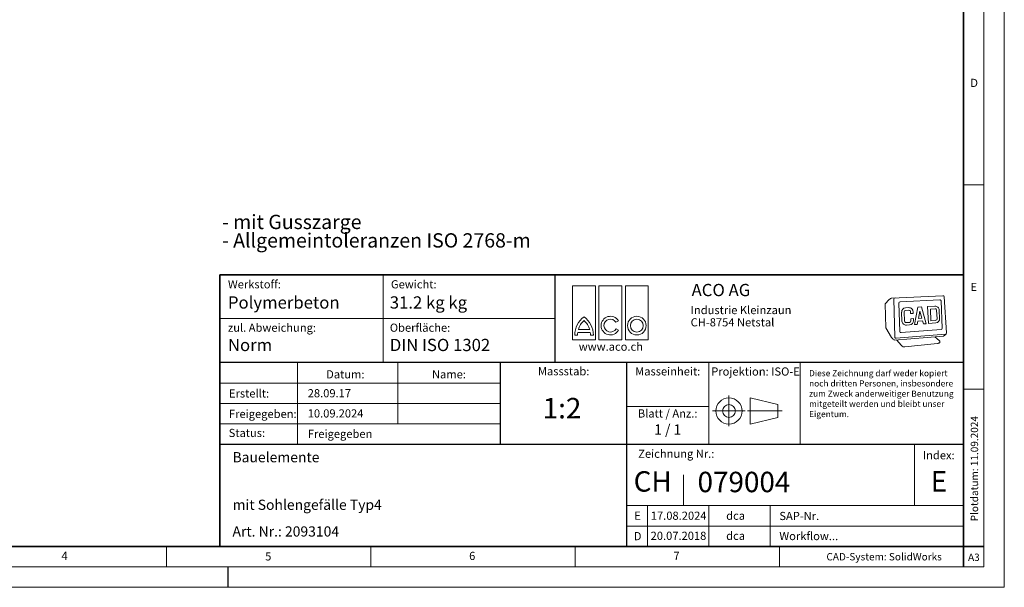
# Model space of a CAD drawing. Units: millimetres. Extents: x 0 to 420, y 0 to 297.
# Drawn here: x 179 to 420, y 0 to 139 of the extents above; entities that cross this region are included whole.
import ezdxf

# ---------------------------------------------------------------- set-up
doc = ezdxf.new("R2010")
doc.units = ezdxf.units.MM
doc.header["$PDSIZE"] = -1
doc.linetypes.add('CENTERX2', pattern=[20.32, 12.7, -2.54, 2.54, -2.54])
doc.styles.add('SLDTEXTSTYLE0', font='TXT', dxfattribs={"width": 0.605})
doc.styles.add('SLDTEXTSTYLE1', font='TXT', dxfattribs={"width": 0.75})
doc.styles.add('SLDTEXTSTYLE2', font='TXT', dxfattribs={"width": 0.563})

# ---------------------------------------------------------------- blocks, each defined once
blk = doc.blocks.new('SW_NOTE_0')
at = {"color": 0, "linetype": 'Continuous', "lineweight": 0, "insert": (7.47, 2.58), "char_height": 2, "attachment_point": 2, "style": 'SLDTEXTSTYLE0'}
blk.add_mtext('www.aco.ch', dxfattribs=at)
blk = doc.blocks.new('SW_NOTE_0_1')
at = {"color": 0, "linetype": 'Continuous', "lineweight": 0, "insert": (0, 3.87), "char_height": 3, "attachment_point": 1, "style": 'SLDTEXTSTYLE0'}
blk.add_mtext('ACO AG', dxfattribs=at)
blk = doc.blocks.new('SW_NOTE_0_2')
at = {"color": 0, "linetype": 'Continuous', "lineweight": 0, "char_height": 2, "attachment_point": 1, "style": 'SLDTEXTSTYLE0'}
for s, insert in [('Industrie Kleinzaun', (0, 2.58)), ('CH-8754 Netstal', (0, -0.42))]:
    blk.add_mtext(s, dxfattribs=dict(at, insert=insert))
blk = doc.blocks.new('ACO-Logo')
at = {"color": 179, "linetype": 'Continuous', "lineweight": 18}
for p, q in [((0, 16.17), (0, 2.94)), ((5.59, 16.17), (0, 16.17)), ((5.59, 2.94), (5.59, 16.17)), ((6.46, 16.17), (6.46, 2.94)), ((12.05, 16.17), (6.46, 16.17)), ((12.05, 2.94), (12.05, 16.17)), ((12.93, 2.94), (12.93, 16.17)), ((12.93, 16.17), (18.52, 16.17)), ((18.52, 16.17), (18.52, 2.94)), ((77.51, 12.77), (76.49, 11.76)), ((90.64, 13.74), (78.15, 13.15)), ((78.63, 12.88), (78.84, 3.65)), ((80.13, 12.24), (89.85, 12.76)), ((90.46, 5.79), (90.16, 12.47)), ((91.53, 4.63), (90.96, 13.46)), ((76.49, 11.76), (76.65, 5.87)), ((79.85, 11.93), (80.09, 4.98)), ((80.53, 9.73), (80.61, 7.48)), ((81.17, 9.75), (81.24, 7.5)), ((81.47, 10.76), (82.27, 10.81)), ((81.51, 10.13), (82.31, 10.17)), ((82.69, 9.82), (82.71, 9.37)), ((83.33, 9.84), (83.34, 9.39)), ((83.7, 6.67), (84.51, 10.93)), ((84.51, 10.93), (85.35, 10.97)), ((84.64, 8.19), (84.97, 9.97)), ((84.97, 9.97), (85.45, 8.24)), ((85.35, 10.97), (86.49, 6.88)), ((86.88, 11.07), (88.67, 11.16)), ((87.08, 6.93), (86.88, 11.07)), ((87.55, 10.46), (88.71, 10.53)), ((87.68, 7.61), (87.55, 10.46)), ((89.19, 8.08), (89.09, 10.18)), ((89.82, 8.11), (89.73, 10.21)), ((10.61, 7.22), (11.22, 7.57)), ((82.71, 9.35), (83.34, 9.39)), ((82.75, 8.08), (83.39, 8.12)), ((82.75, 8.08), (82.77, 7.58)), ((83.39, 8.12), (83.4, 7.61)), ((84.36, 6.72), (84.51, 7.54)), ((84.51, 7.54), (85.63, 7.61)), ((84.64, 8.19), (85.45, 8.24)), ((85.63, 7.61), (85.85, 6.83)), ((87.68, 7.61), (88.85, 7.7)), ((4.18, 5.43), (1.41, 5.43)), ((11.23, 5.26), (10.63, 5.62)), ((76.65, 5.87), (78.03, 3.52)), ((80.41, 4.7), (90.18, 5.48)), ((81.63, 7.15), (82.43, 7.21)), ((81.68, 6.51), (82.48, 6.58)), ((83.7, 6.67), (84.36, 6.72)), ((85.85, 6.83), (86.49, 6.88)), ((87.08, 6.93), (88.91, 7.07)), ((0, 2.94), (5.59, 2.94)), ((0.51, 4.09), (1.21, 4.09)), ((1.26, 4.73), (4.33, 4.73)), ((4.37, 4.09), (5.08, 4.09)), ((6.46, 2.94), (12.05, 2.94)), ((18.52, 2.94), (12.93, 2.94)), ((78.03, 3.52), (78.36, 3.14)), ((78.36, 3.14), (78.47, 3.02)), ((78.8, 2.89), (90.8, 3.85)), ((79.16, 3.36), (91.26, 4.31)), ((79.26, 2.93), (80.49, 1.53)), ((88.68, 3.68), (89.67, 2.79)), ((89.67, 2.79), (89.75, 2.72)), ((89.75, 2.72), (89.8, 2.67)), ((89.8, 2.67), (89.84, 2.6)), ((89.84, 2.6), (89.87, 2.52)), ((89.87, 2.52), (89.87, 2.31)), ((90.8, 3.85), (91.4, 4.35)), ((81.34, 1.2), (89.33, 2.05))]:
    blk.add_line(p, q, dxfattribs=at)
for radius in [2.28, 1.58]:
    blk.add_circle((15.72, 6.41), radius, dxfattribs=at)
for centre, radius, start, end in [((78.19, 12.35), 0.8, 92.6996, 148.2554), ((78.93, 12.89), 0.3, 92.6996, 181.273), ((80.15, 11.94), 0.3, 93.0418, 181.9349), ((89.86, 12.46), 0.3, 2.5148, 93.0418), ((90.66, 13.44), 0.3, 3.7249, 92.6996), ((81.53, 9.76), 1, 93.1134, 181.9415), ((81.53, 9.76), 0.363, 93.1134, 181.9415), ((82.33, 9.81), 1, 1.9415, 93.1134), ((82.33, 9.81), 0.363, 1.9415, 93.1134), ((88.73, 10.16), 1, 2.6542, 93.1134), ((88.73, 10.16), 0.363, 2.6542, 93.1134), ((6.13, 4.07), 5.62, 126.4236, 179.7474), ((6.13, 4.07), 4.91, 132.7321, 163.9341), ((-0.54, 4.07), 5.62, 0.2526, 53.5764), ((-0.54, 4.07), 4.91, 16.0659, 47.2679), ((9.26, 6.41), 2.28, 30.7309, 330), ((9.26, 6.41), 1.58, 31.0558, 330), ((81.61, 7.51), 1, 181.9415, 274.3987), ((81.61, 7.51), 0.363, 181.9415, 274.3987), ((82.4, 7.57), 0.363, 274.3987, 1.9415), ((82.4, 7.57), 1, 274.3987, 1.9415), ((88.83, 8.07), 0.363, 274.3987, 2.6542), ((88.83, 8.07), 1, 274.3987, 2.6542), ((80.39, 4.99), 0.3, 181.9349, 274.6063), ((90.16, 5.78), 0.3, 274.6063, 2.5148), ((6.13, 4.07), 4.91, 172.3058, 179.7113), ((-0.54, 4.07), 4.91, 0.2887, 7.6942), ((78.77, 3.29), 0.4, 221.0091, 274.5606), ((79.14, 3.65), 0.3, 181.273, 274.4996), ((91.23, 4.61), 0.3, 274.4996, 3.7249), ((81.24, 2.19), 1, 221.4087, 276.0561), ((89.05, 4.1), 2.08, 277.7635, 279.1918), ((89.32, 2.43), 0.379, 279.1918, 281.4992), ((89.13, 3.35), 1.32, 281.4992, 285.2551), ((88.05, 7.32), 5.43, 285.2551, 287.1087), ((89.48, 2.66), 0.555, 287.1087, 303.6901), ((89.69, 2.35), 0.188, 303.6901, 332.3803), ((89.77, 2.31), 0.0984, 332.3803, 4.9765)]:
    blk.add_arc(centre, radius, start, end, dxfattribs=at)
at = {"color": 7, "linetype": 'Continuous', "lineweight": 0}
for name, p in [('SW_NOTE_0_1', (29.12, 12.75)), ('SW_NOTE_0_2', (28.89, 8.64)), ('SW_NOTE_0', (1.9, -0.32))]:
    blk.add_blockref(name, p, dxfattribs=at)
blk = doc.blocks.new('SW_NOTE_0_3')
at = {"color": 0, "linetype": 'Continuous', "lineweight": 18, "char_height": 3.5, "attachment_point": 1, "style": 'SLDTEXTSTYLE1'}
for s, insert in [('- mit Gusszarge', (0, 4.51)), ('- Allgemeintoleranzen ISO 2768-m', (0, -0.01))]:
    blk.add_mtext(s, dxfattribs=dict(at, insert=insert))
blk = doc.blocks.new('SW_NOTE_0_4')
at = {"color": 0, "linetype": 'Continuous', "lineweight": 0, "char_height": 1.5, "attachment_point": 1, "style": 'SLDTEXTSTYLE0'}
for s, insert in [('Diese Zeichnung darf weder kopiert', (0, 1.93)), ('noch dritten Personen, insbesondere', (0, -0.57)), ('zum Zweck anderweitiger Benutzung', (0, -3.07)), ('mitgeteilt werden und bleibt unser', (0, -5.57)), ('Eigentum.', (0, -8.07))]:
    blk.add_mtext(s, dxfattribs=dict(at, insert=insert))

msp = doc.modelspace()

# ---------------------------------------------------------------- linework, layer by layer
at = {"color": 7, "linetype": 'Continuous', "lineweight": 18}
for p, q in [((420, 0), (420, 297)), ((415, 292), (415, 5)), ((410, 98.5), (415, 98.5)), ((268, 76.5), (268, 55)), ((228, 65.75), (310, 65.75)), ((228, 55), (410, 55)), ((410, 55), (228, 55)), ((247, 55), (247, 35)), ((271.6, 55), (271.6, 40)), ((347.6611, 35), (347.6611, 55)), ((370.0572, 55.012), (370.0572, 35)), ((228, 50), (296.6, 50)), ((410, 48.5), (415, 48.5)), ((357.7662, 46.372), (357.7662, 39.9353)), ((364.6059, 44.7376), (357.7662, 46.372)), ((296.6, 45), (228, 45)), ((347.6611, 44.2134), (327.6611, 44.2134)), ((364.6059, 44.7376), (364.6059, 41.5697)), ((357.7662, 39.9353), (364.6059, 41.5697)), ((228, 40), (296.6, 40)), ((398, 35), (398, 20)), ((341.4855, 20), (341.4855, 27.5647)), ((327.6611, 20), (410, 20)), ((332.6611, 20), (332.6611, 10)), ((347.6611, 20), (347.6611, 10)), ((362.6611, 20), (362.6611, 10)), ((410, 15), (327.6611, 15)), ((215, 10), (215, 5)), ((265, 10), (265, 5)), ((315, 10), (315, 5)), ((365, 10), (365, 5)), ((15, 5), (415, 5)), ((0, 0), (420, 0))]:
    msp.add_line(p, q, dxfattribs=at)
at = {"color": 7, "linetype": 'Continuous', "lineweight": 35}
for p, q in [((410, 5), (410, 287)), ((228, 76.5), (228, 10)), ((228, 76.5), (410, 76.5)), ((20, 10), (415, 10))]:
    msp.add_line(p, q, dxfattribs=at)
at = {"color": 7, "linetype": 'Continuous', "lineweight": 25}
for p, q in [((310, 76.5), (310, 55)), ((410, 55), (228, 55)), ((296.6, 55), (296.6, 35)), ((327.6611, 10), (327.6611, 55)), ((228, 35), (410, 35))]:
    msp.add_line(p, q, dxfattribs=at)
at = {"color": 7, "linetype": 'CENTERX2', "lineweight": 18}
for p, q in [((352.6175, 46.908), (352.6175, 39.4622)), ((348.624, 43.1537), (356.6109, 43.1537)), ((357.1289, 43.1537), (365.6255, 43.1537))]:
    msp.add_line(p, q, dxfattribs=at)
msp.add_line((230, 5), (230, 0))
at = {"color": 7, "linetype": 'Continuous', "lineweight": 18}
for radius in [3.2183, 1.584]:
    msp.add_circle((352.6175, 43.1537), radius, dxfattribs=at)
msp.add_point((410, 10))

# ---------------------------------------------------------------- block references
at = {"color": 179, "linetype": 'Continuous', "lineweight": 18}
msp.add_blockref('SW_NOTE_0_3', (228.5578, 86.6662), dxfattribs=at)
at = {"color": 7, "linetype": 'Continuous'}
msp.add_blockref('ACO-Logo', (314.3511, 57.6366), dxfattribs=at)
at = {"color": 7, "linetype": 'Continuous', "lineweight": 0}
msp.add_blockref('SW_NOTE_0_4', (372.2204, 51.2203), dxfattribs=at)

# ---------------------------------------------------------------- texts
at = {"color": 7, "linetype": 'Continuous', "lineweight": 18}
for s, insert, char_height, attachment_point, style in [('D', (412.6234, 124.4518), 2, 2, 'SLDTEXTSTYLE0'), ('Werkstoff:', (230, 75.1611), 2, 1, 'SLDTEXTSTYLE0'), ('Gewicht:', (269.898, 75.1611), 2, 1, 'SLDTEXTSTYLE0'), ('E', (412.5161, 74.5096), 2, 2, 'SLDTEXTSTYLE0'), ('Polymerbeton', (230, 71.2122), 3, 1, 'SLDTEXTSTYLE0'), ('31.2 kg kg', (269.6126, 71.2122), 3, 1, 'SLDTEXTSTYLE0'), ('zul. Abweichung:', (230, 64.5423), 2, 1, 'SLDTEXTSTYLE0'), ('Oberfläche:', (269.6126, 64.5423), 2, 1, 'SLDTEXTSTYLE0'), ('Norm', (230, 60.8119), 3, 1, 'SLDTEXTSTYLE0'), ('DIN ISO 1302', (269.6126, 60.8119), 3, 1, 'SLDTEXTSTYLE0'), ('Datum:', (254.0355, 53.1295), 2, 1, 'SLDTEXTSTYLE0'), ('Name:', (279.9349, 53.1361), 2, 1, 'SLDTEXTSTYLE0'), ('Massstab:', (312.1625, 53.8816), 2, 2, 'SLDTEXTSTYLE0'), ('Masseinheit:', (337.6324, 53.8554), 2, 2, 'SLDTEXTSTYLE0'), ('Projektion: ISO-E', (348.2746, 53.8191), 2, 1, 'SLDTEXTSTYLE0'), ('Erstellt:', (230.2614, 48.4499), 2, 1, 'SLDTEXTSTYLE0'), ('28.09.17', (249.5285, 48.4989), 2, 1, 'SLDTEXTSTYLE0'), ('1:2', (311.7649, 46.349), 5, 2, 'SLDTEXTSTYLE0'), ('Freigegeben:', (230.2614, 43.4434), 2, 1, 'SLDTEXTSTYLE0'), ('10.09.2024', (249.5285, 43.5603), 2, 1, 'SLDTEXTSTYLE0'), ('Blatt / Anz.:', (337.6114, 43.5452), 2, 2, 'SLDTEXTSTYLE0'), ('Status:', (230.1851, 38.7794), 2, 1, 'SLDTEXTSTYLE0'), ('Freigegeben', (249.5568, 38.5582), 2, 1, 'SLDTEXTSTYLE0'), ('1 / 1', (337.6348, 39.8697), 2.5, 2, 'SLDTEXTSTYLE2'), ('Zeichnung Nr.:', (330.407, 33.6926), 2, 1, 'SLDTEXTSTYLE0'), ('Bauelemente', (231.116, 33.0905), 2.5, 1, 'SLDTEXTSTYLE0'), ('Index:', (403.9553, 33.3249), 2, 2, 'SLDTEXTSTYLE0'), ('CH', (329.2896, 28.4139), 5, 1, 'SLDTEXTSTYLE0'), ('079004', (344.9268, 28.2773), 5, 1, 'SLDTEXTSTYLE0'), ('E', (403.9986, 28.4395), 5, 2, 'SLDTEXTSTYLE0'), ('mit Sohlengefälle Typ4', (231.1476, 21.453), 2.5, 1, 'SLDTEXTSTYLE0'), ('E', (330.2505, 18.5245), 2, 2, 'SLDTEXTSTYLE0'), ('17.08.2024', (340.3048, 18.5246), 2, 2, 'SLDTEXTSTYLE0'), ('dca', (354.2454, 18.5246), 2, 2, 'SLDTEXTSTYLE0'), ('SAP-Nr.', (364.9469, 18.4594), 2, 1, 'SLDTEXTSTYLE0'), ('Art. Nr.: 2093104', (231.1132, 14.9211), 2.5, 1, 'SLDTEXTSTYLE0'), ('D', (330.2689, 13.5245), 2, 2, 'SLDTEXTSTYLE0'), ('20.07.2018', (340.2661, 13.6069), 2, 2, 'SLDTEXTSTYLE0'), ('dca', (354.2454, 13.6069), 2, 2, 'SLDTEXTSTYLE0'), ('Workflow...', (364.9469, 13.5417), 2, 1, 'SLDTEXTSTYLE0'), ('4', (190.0227, 8.7073), 2, 2, 'SLDTEXTSTYLE0'), ('5', (239.875, 8.5638), 2, 2, 'SLDTEXTSTYLE0'), ('6', (289.7886, 8.6885), 2, 2, 'SLDTEXTSTYLE0'), ('7', (339.8003, 8.7205), 2, 2, 'SLDTEXTSTYLE0'), ('CAD-System: SolidWorks', (390.5946, 8.3847), 1.8, 2, 'SLDTEXTSTYLE0'), ('A3', (412.5579, 8.255), 1.8, 2, 'SLDTEXTSTYLE0')]:
    msp.add_mtext(s, dxfattribs=dict(at, insert=insert, char_height=char_height, attachment_point=attachment_point, style=style))
at = {"color": 7, "linetype": 'Continuous', "lineweight": 18, "insert": (411.7953, 41.9108), "char_height": 1.8, "attachment_point": 3, "rotation": 90, "style": 'SLDTEXTSTYLE0'}
msp.add_mtext('Plotdatum: 11.09.2024', dxfattribs=at)

doc.saveas('drawing.dxf')
